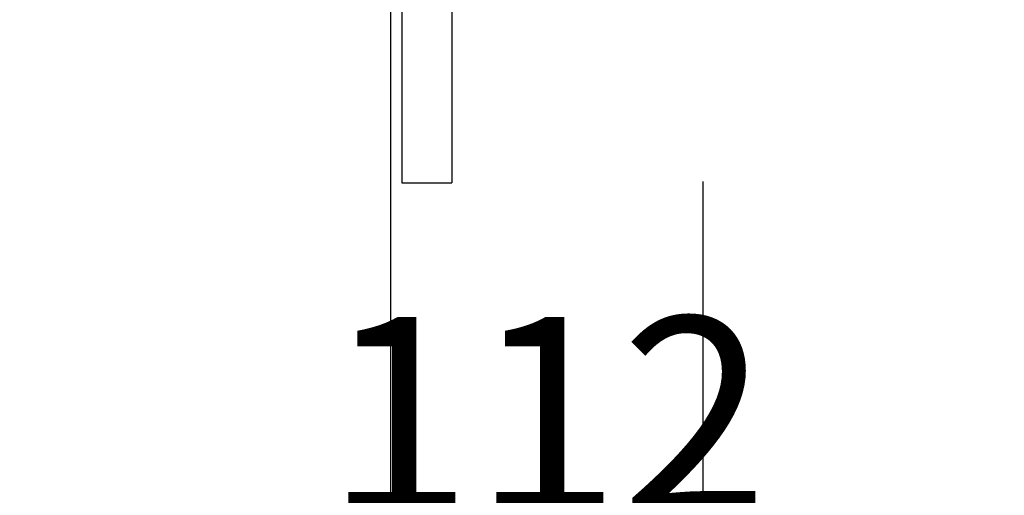
# Model space of a CAD drawing. Units: millimetres. Extents: x 210 to 8110, y -237 to 5608.
# Drawn here: x 5108 to 5461, y 2888 to 3059 of the extents above; entities that cross this region are included whole.
import ezdxf

# ---------------------------------------------------------------- set-up
doc = ezdxf.new("R2010")
doc.units = ezdxf.units.MM
doc.header["$LTSCALE"] = 5
doc.layers.add('本体', color=134, linetype='Continuous', lineweight=9)
doc.styles.get("Standard").update_dxf_attribs({"font": 'txt', "bigfont": 'bigfont'})
doc.styles.add('ＭＳ ゴシック', font='txt')
doc.dimstyles.get("Standard").update_dxf_attribs({"dimtxt": 0.18, "dimasz": 0.18, "dimexe": 0.18, "dimexo": 0.0625, "dimgap": 0.09, "dimtad": 0, "dimtih": 1, "dimtoh": 1, "dimdec": 4, "dimzin": 0, "dimdsep": 46, "dimtxsty": 'Standard', "dimcen": 0.09, "dimadec": 0, "dimazin": 0, "dimtfac": 1, "dimtdec": 4, "dimtofl": 0, "dimtmove": 0, "dimatfit": 3, "dimfxl": 1, "dimtolj": 1, "dimtzin": 0, "dimarcsym": 0})

# ---------------------------------------------------------------- blocks, each defined once
blk = doc.blocks.new('_DOT')
at = {"color": 0}
blk.add_line((-0.5, 0), (-1, 0), dxfattribs=at)
at = {"color": 0, "const_width": 0.5}
blk.add_lwpolyline([(-0.25, 0, 1), (0.25, 0, 1)], format="xyb", close=True, dxfattribs=at)
blk = doc.blocks.new('Dim32')
at = {"layer": '本体', "color": 134, "linetype": 'Continuous', "lineweight": 30}
for p, q in [((5352.88, 3000.67), (5352.88, 2840.25)), ((5240.88, 2929.13), (5240.88, 2840.25)), ((5240.88, 2860.25), (5352.88, 2860.25))]:
    blk.add_line(p, q, dxfattribs=at)
at = {"layer": '本体', "color": 134, "linetype": 'Continuous', "lineweight": 30, "xscale": 12, "yscale": 12, "zscale": 12}
for p, rotation in [((5240.88, 2860.25), 179.9999999999998), ((5352.88, 2860.25), 359.9999999999997)]:
    blk.add_blockref('_DOT', p, dxfattribs=dict(at, rotation=rotation))
at = {"layer": '本体', "color": 134, "linetype": 'Continuous', "lineweight": 9, "insert": (5296.88, 2860.25), "char_height": 70, "width": 850, "attachment_point": 8, "style": 'ＭＳ ゴシック'}
blk.add_mtext('112', dxfattribs=at)

msp = doc.modelspace()

# ---------------------------------------------------------------- linework, layer by layer
at = {"layer": '本体', "color": 134, "linetype": 'Continuous', "lineweight": 30}
for p, q in [((5240.878, 3088.166), (5240.878, 1188.166)), ((5244.878, 3088.166), (5244.878, 3000.166)), ((5262.878, 3070.166), (5262.878, 3000.166)), ((5244.878, 3000.166), (5262.878, 3000.166))]:
    msp.add_line(p, q, dxfattribs=at)

# ---------------------------------------------------------------- dimensions: what is measured, and where the dimension line sits
dim = msp.add_linear_dim(base=(5352.878, 2860.25), p1=(5240.878, 2949.126), p2=(5352.878, 3020.666), dimstyle='Standard', override={"dimscale": 1, "dimtxt": 70, "dimasz": 12, "dimexe": 20, "dimexo": 20, "dimgap": 0, "dimtad": 1, "dimtih": 0, "dimtoh": 0, "dimdec": 2, "dimzin": 8, "dimtxsty": 'ＭＳ ゴシック', "dimblk1": 'DOT', "dimblk2": 'DOT', "dimsah": 1, "dimse1": 0, "dimse2": 0, "dimtix": 0, "dimtofl": 1, "dimtmove": 1, "dimatfit": 2, "dimtzin": 8}, dxfattribs=at)
dim.commit()
dim.dimension.update_dxf_attribs({"geometry": 'Dim32', "text_midpoint": (5296.878, 2860.25), "dimtype": 160, "text_rotation": 360})

doc.saveas('drawing.dxf')
